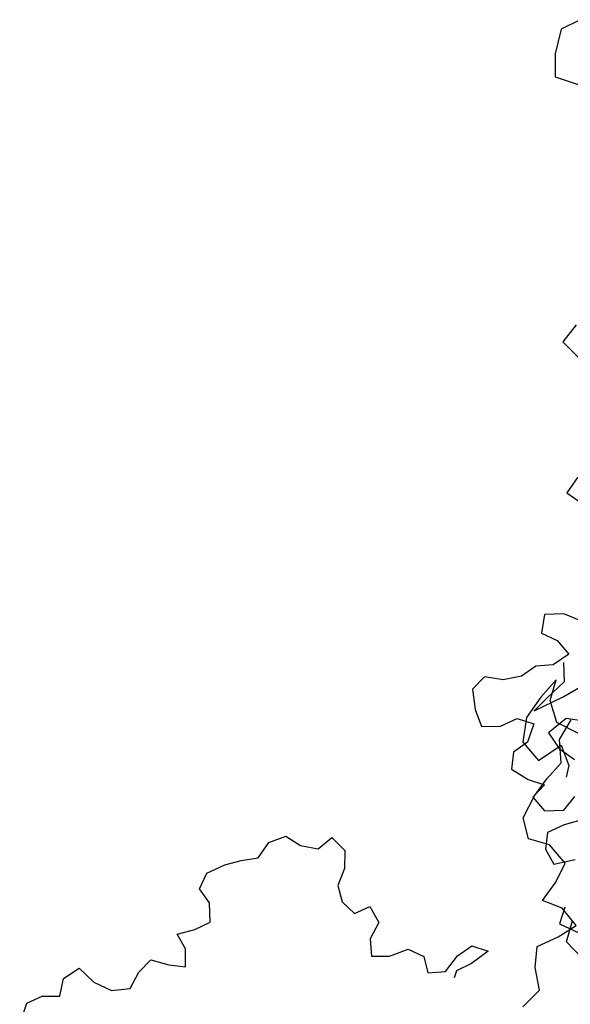
# Model space of a CAD drawing. Units: millimetres. Extents: x 713.9 to 800.9, y 698.2 to 755.2.
# Drawn here: x 779.8 to 780, y 726.1 to 726.3 of the extents above; entities that cross this region are included whole.
import ezdxf

# ---------------------------------------------------------------- set-up
doc = ezdxf.new("R2010")
doc.units = ezdxf.units.MM
for name, color, linetype in [('AHojas', 86, 'Continuous'), ('ARBOLES', 82, 'Continuous'), ('AVERDE', 3, 'Continuous')]:
    doc.layers.add(name, color=color, linetype=linetype)

# ---------------------------------------------------------------- blocks, each defined once
blk = doc.blocks.new('Arbol_01')
at = {"layer": 'AHojas'}
for p, q in [((-0.26828, 2.75979), (-0.27858, 2.75259)), ((-0.27858, 2.75259), (-0.27138, 2.74229)), ((-0.32087, 2.68055), (-0.32705, 2.66923)), ((-0.30851, 2.67642), (-0.32087, 2.68055)), ((-0.29925, 2.66817), (-0.30851, 2.67642)), ((-0.32705, 2.66923), (-0.31882, 2.66098)), ((-0.31882, 2.66098), (-0.31472, 2.64965)), ((-0.3734, 2.65486), (-0.3837, 2.64972)), ((-0.36208, 2.64867), (-0.3734, 2.65486)), ((-0.3837, 2.64972), (-0.38681, 2.63633)), ((-0.3384, 2.64968), (-0.34973, 2.6466)), ((-0.32708, 2.64658), (-0.3384, 2.64968)), ((-0.31472, 2.64965), (-0.32708, 2.64658)), ((-0.34973, 2.6466), (-0.36208, 2.64867)), ((-0.31987, 2.64554), (-0.324, 2.63319)), ((-0.38681, 2.63633), (-0.38682, 2.62398)), ((-0.324, 2.63319), (-0.33842, 2.62702)), ((-0.32813, 2.62392), (-0.30547, 2.62802)), ((-0.38682, 2.62398), (-0.37446, 2.61985)), ((-0.33842, 2.62702), (-0.34975, 2.62189)), ((-0.34975, 2.62189), (-0.32813, 2.62392)), ((-0.37446, 2.61985), (-0.36211, 2.62087)), ((-0.36211, 2.62087), (-0.35285, 2.61365)), ((-0.35285, 2.61365), (-0.36109, 2.60336)), ((-0.33123, 2.60951), (-0.34565, 2.60438)), ((-0.31785, 2.60229), (-0.33123, 2.60951)), ((-0.36109, 2.60336), (-0.37242, 2.60028)), ((-0.34565, 2.60438), (-0.34257, 2.59202)), ((-0.55879, 2.59232), (-0.54849, 2.59952)), ((-0.54849, 2.59952), (-0.53613, 2.59951)), ((-0.53613, 2.59951), (-0.52893, 2.59024)), ((-0.37242, 2.60028), (-0.37758, 2.58999)), ((-0.60307, 2.58619), (-0.59483, 2.59442)), ((-0.59483, 2.59442), (-0.58144, 2.59543)), ((-0.58144, 2.59543), (-0.57011, 2.59439)), ((-0.57011, 2.59439), (-0.55879, 2.59232)), ((-0.34257, 2.59202), (-0.33537, 2.58171)), ((-0.59999, 2.57486), (-0.60307, 2.58619)), ((-0.52893, 2.59024), (-0.51864, 2.58405)), ((-0.51864, 2.58405), (-0.50731, 2.58816)), ((-0.50731, 2.58816), (-0.50217, 2.57683)), ((-0.37758, 2.58999), (-0.36935, 2.57969)), ((-0.60412, 2.5625), (-0.59999, 2.57486)), ((-0.50217, 2.57683), (-0.5063, 2.5655)), ((-0.36935, 2.57969), (-0.36009, 2.57247)), ((-0.36009, 2.57247), (-0.37039, 2.56733)), ((-0.5063, 2.5655), (-0.51455, 2.55624)), ((-0.37039, 2.56733), (-0.36629, 2.556)), ((-0.71637, 2.55025), (-0.71018, 2.56054)), ((-0.71018, 2.56054), (-0.69782, 2.56362)), ((-0.69782, 2.56362), (-0.69166, 2.55126)), ((-0.6278, 2.56253), (-0.61545, 2.56149)), ((-0.62576, 2.5512), (-0.6278, 2.56253)), ((-0.61545, 2.56149), (-0.60412, 2.5625)), ((-0.7483, 2.54204), (-0.73902, 2.55336)), ((-0.73902, 2.55336), (-0.72769, 2.55438)), ((-0.72769, 2.55438), (-0.71637, 2.55025)), ((-0.51455, 2.55624), (-0.51559, 2.54492)), ((-0.36629, 2.556), (-0.35393, 2.55187)), ((-0.35393, 2.55187), (-0.34363, 2.55804)), ((-0.69166, 2.55126), (-0.6824, 2.54198)), ((-0.66077, 2.54711), (-0.65047, 2.55225)), ((-0.65047, 2.55225), (-0.64018, 2.54503)), ((-0.62988, 2.53988), (-0.62576, 2.5512)), ((-0.67004, 2.53888), (-0.66077, 2.54711)), ((-0.64018, 2.54503), (-0.62988, 2.53988)), ((-0.51559, 2.54492), (-0.51045, 2.53462)), ((-0.35703, 2.54261), (-0.36939, 2.54159)), ((-0.34365, 2.54156), (-0.35703, 2.54261)), ((-0.6824, 2.54198), (-0.67004, 2.53888)), ((-0.36939, 2.54159), (-0.37455, 2.5313)), ((-0.51045, 2.53462), (-0.49912, 2.53564)), ((-0.49912, 2.53564), (-0.49707, 2.52328)), ((-0.37455, 2.5313), (-0.3725, 2.51997)), ((-0.49707, 2.52328), (-0.50635, 2.51505)), ((-0.3725, 2.51997), (-0.35808, 2.5179)), ((-0.50635, 2.51505), (-0.50945, 2.50373)), ((-0.50945, 2.50373), (-0.49812, 2.4996)), ((-0.49812, 2.4996), (-0.48474, 2.49958)), ((-0.48474, 2.49958), (-0.47651, 2.49134)), ((-0.47651, 2.49134), (-0.47755, 2.48001)), ((-0.37561, 2.49011), (-0.38283, 2.48085)), ((-0.46622, 2.47692), (-0.45489, 2.48411)), ((-0.45489, 2.48411), (-0.44356, 2.48719)), ((-0.44356, 2.48719), (-0.4343, 2.47997)), ((-0.47755, 2.48001), (-0.46622, 2.47692)), ((-0.4343, 2.47997), (-0.44769, 2.47587)), ((-0.38283, 2.48085), (-0.37254, 2.47054)), ((-0.45902, 2.47485), (-0.46211, 2.47073)), ((-0.44769, 2.47587), (-0.45902, 2.47485)), ((-0.94786, 2.24029), (-0.95816, 2.23515)), ((-0.95816, 2.23515), (-0.96126, 2.22177)), ((-0.96126, 2.22177), (-0.96127, 2.20941)), ((-0.96127, 2.20941), (-0.94892, 2.20528)), ((-0.95007, 2.07554), (-0.95728, 2.06628)), ((-0.95728, 2.06628), (-0.947, 2.05598)), ((-0.96087, 1.88375), (-0.96902, 1.87424)), ((-0.96408, 1.87246), (-0.96087, 1.88375)), ((-0.96902, 1.87424), (-0.97681, 1.86331)), ((-0.9604, 1.86062), (-0.96408, 1.87246)), ((-0.97681, 1.86331), (-0.97879, 1.85007)), ((-0.95901, 1.85142), (-0.95263, 1.862)), ((-0.94841, 1.85458), (-0.9604, 1.86062)), ((-0.95817, 1.83888), (-0.95901, 1.85142)), ((-0.97879, 1.85007), (-0.97034, 1.84016)), ((-0.97034, 1.84016), (-0.95814, 1.84843)), ((-0.95814, 1.84843), (-0.95393, 1.83747)), ((-0.96578, 1.83025), (-0.95817, 1.83888)), ((-0.95393, 1.83747), (-0.95536, 1.83111)), ((-0.97252, 1.82109), (-0.96578, 1.83025)), ((-0.97855, 1.8091), (-0.97252, 1.82109)), ((-0.97576, 1.79779), (-0.97855, 1.8091)), ((-0.96447, 1.79458), (-0.97576, 1.79779)), ((-0.95602, 1.78467), (-0.96447, 1.79458)), ((-0.96099, 1.77444), (-0.95602, 1.78467)), ((-0.96826, 1.76439), (-0.96099, 1.77444)), ((-0.95749, 1.7603), (-0.96826, 1.76439)), ((-0.94993, 1.75092), (-0.95749, 1.7603)), ((-0.95966, 1.74477), (-0.94993, 1.75092)), ((-0.95525, 1.74211), (-0.95204, 1.7534)), ((-0.97115, 1.73968), (-0.95966, 1.74477)), ((-0.97206, 1.7282), (-0.97115, 1.73968)), ((-0.94715, 1.73361), (-0.95525, 1.74211)), ((-0.9698, 1.71601), (-0.97206, 1.7282)), ((-0.97883, 1.70703), (-0.9698, 1.71601))]:
    blk.add_line(p, q, dxfattribs=at)
blk = doc.blocks.new('20020821jardin_01_vf')
at = {"layer": 'ARBOLES', "xscale": 0.46875, "yscale": 0.46875, "zscale": 0.46875}
blk.add_blockref('Arbol_01', (1.02147, 0.0043), dxfattribs=at)
at = {"layer": 'ARBOLES', "xscale": 0.3749999999999999, "yscale": 0.3749999999999999, "zscale": 0.3749999999999999, "rotation": 19.99999999999889}
blk.add_blockref('Arbol_01', (1.02501, 0.0004), dxfattribs=at)

msp = doc.modelspace()

# ---------------------------------------------------------------- block references
at = {"layer": 'AVERDE'}
msp.add_blockref('20020821jardin_01_vf', (779.40865, 725.25453), dxfattribs=at)

doc.saveas('drawing.dxf')
